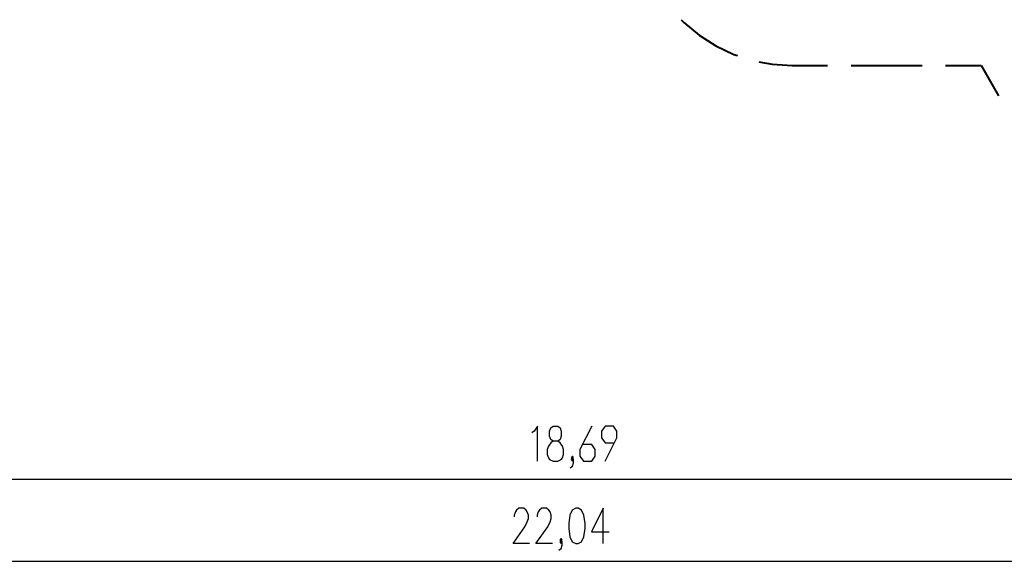
# Model space of a CAD drawing. Units: inches. Extents: x 177 to 414, y 100 to 319.
# Drawn here: x 238 to 332, y 101 to 153 of the extents above; entities that cross this region are included whole.
import ezdxf

# ---------------------------------------------------------------- set-up
doc = ezdxf.new("R2010")
doc.units = ezdxf.units.IN
doc.header["$MEASUREMENT"] = 0
doc.layers.add('Ebene 1', color=7, linetype='Continuous')

# ---------------------------------------------------------------- blocks, each defined once
blk = doc.blocks.new('block 2')
at = {"layer": 'Ebene 1', "color": 179, "lineweight": 40, "true_color": 0x1a171b}
for points in [[(301.262, 152.673), (301.504, 152.413), (302.959, 151.199), (304.555, 150.18), (306.267, 149.369), (306.604, 149.258)], [(308.649, 148.669), (309.927, 148.423), (311.818, 148.304)], [(311.818, 148.304), (315.191, 148.304)], [(317.44, 148.304), (324.187, 148.304)], [(326.436, 148.304), (329.809, 148.304)], [(329.809, 148.304), (331.469, 145.428)]]:
    blk.add_lwpolyline(points, dxfattribs=at)
at = {"layer": 'Ebene 1', "color": 179, "lineweight": 25, "true_color": 0x1a171b}
for points in [[(287.591, 110.617), (287.591, 113.963), (287.257, 113.485), (287.033, 113.326)], [(289.058, 110.617), (289.505, 110.617), (289.839, 110.776), (289.951, 110.936), (290.063, 111.254), (290.063, 111.732), (289.951, 112.051), (289.728, 112.37), (289.505, 112.529), (289.058, 112.529), (288.835, 112.688), (288.724, 113.007), (288.724, 113.485), (288.835, 113.804), (289.058, 113.963), (289.505, 113.963), (289.728, 113.804), (289.839, 113.485), (289.839, 113.007), (289.728, 112.688), (289.505, 112.529)], [(292.737, 113.963), (291.621, 111.732), (291.621, 111.095), (291.956, 110.617), (292.737, 110.617), (293.071, 111.095), (293.071, 111.732), (292.737, 112.211), (291.844, 112.211)], [(294.018, 110.617), (295.134, 112.848), (295.134, 113.485), (294.799, 113.963), (294.018, 113.963), (293.683, 113.485), (293.683, 112.848), (294.018, 112.37), (294.911, 112.37)], [(289.058, 112.529), (288.835, 112.37), (288.612, 112.051), (288.5, 111.732), (288.5, 111.254), (288.612, 110.936), (288.724, 110.776), (289.058, 110.617)], [(290.675, 109.979), (290.897, 110.139), (291.009, 110.457), (291.009, 110.776), (290.897, 110.936), (290.786, 110.776), (290.897, 110.617), (291.009, 110.776)], [(290.897, 110.776), (291.009, 110.936), (290.897, 111.095), (290.786, 110.936), (290.897, 110.776), (290.897, 110.776)], [(197.392, 108.917), (384.325, 108.917)], [(286.819, 102.783), (285.257, 102.783), (286.373, 104.376), (286.596, 104.855), (286.708, 105.173), (286.708, 105.492), (286.596, 105.811), (286.484, 105.97), (286.261, 106.13), (285.815, 106.13), (285.592, 105.97), (285.48, 105.811), (285.369, 105.492), (285.369, 105.333)], [(288.993, 102.783), (287.431, 102.783), (288.547, 104.376), (288.77, 104.855), (288.881, 105.173), (288.881, 105.492), (288.77, 105.811), (288.658, 105.97), (288.435, 106.13), (287.989, 106.13), (287.766, 105.97), (287.654, 105.811), (287.543, 105.492), (287.543, 105.333)], [(291.221, 102.783), (291.444, 102.783), (291.779, 102.942), (292.002, 103.42), (292.114, 104.217), (292.114, 104.695), (292.002, 105.492), (291.779, 105.97), (291.444, 106.13), (291.221, 106.13), (290.886, 105.97), (290.663, 105.492), (290.551, 104.695), (290.551, 104.217), (290.663, 103.42), (290.886, 102.942), (291.221, 102.783), (291.221, 102.783)], [(293.841, 102.783), (293.841, 106.13), (292.726, 103.898), (294.399, 103.898)], [(289.828, 102.942), (289.94, 103.101), (289.828, 103.261), (289.717, 103.101), (289.828, 102.942), (289.828, 102.942)], [(289.605, 102.145), (289.828, 102.305), (289.94, 102.623), (289.94, 102.942), (289.828, 103.101), (289.717, 102.942), (289.828, 102.783), (289.94, 102.942)], [(179.427, 101.083), (399.8, 101.083)]]:
    blk.add_lwpolyline(points, dxfattribs=at)

msp = doc.modelspace()

# ---------------------------------------------------------------- block references
at = {"layer": 'Ebene 1'}
msp.add_blockref('block 2', (0, 0), dxfattribs=at)

doc.saveas('drawing.dxf')
